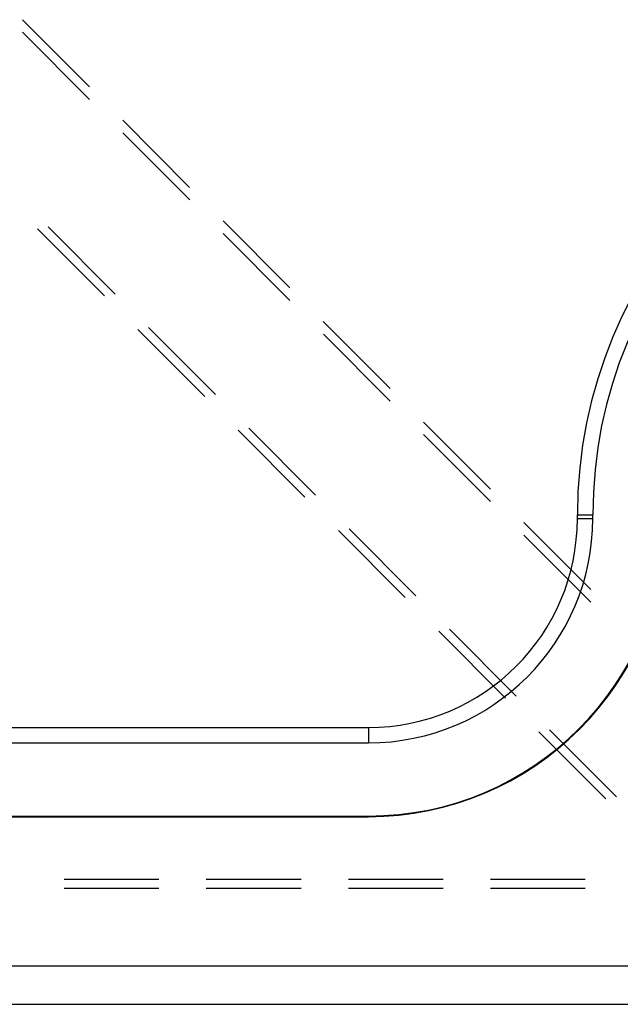
# Model space of a CAD drawing. Units: millimetres. Extents: x 0 to 841, y 0 to 594.
# Drawn here: x 207 to 217, y 455 to 472 of the extents above; entities that cross this region are included whole.
import ezdxf

# ---------------------------------------------------------------- set-up
doc = ezdxf.new("R2010")
doc.units = ezdxf.units.MM
doc.layers.add('SLD-0', color=179, linetype='Continuous')

msp = doc.modelspace()

# ---------------------------------------------------------------- linework, layer by layer
at = {"layer": 'SLD-0'}
for p, q in [((207.741, 470.766), (206.62, 471.891)), ((207.742, 470.555), (206.621, 471.679)), ((209.421, 469.079), (208.301, 470.204)), ((209.423, 468.868), (208.302, 469.992)), ((211.102, 467.393), (209.982, 468.517)), ((207.994, 467.258), (206.873, 468.383)), ((208.172, 467.289), (207.052, 468.414)), ((211.103, 467.181), (209.983, 468.306)), ((209.853, 465.602), (208.732, 466.727)), ((212.783, 465.706), (211.662, 466.83)), ((209.674, 465.572), (208.554, 466.696)), ((212.784, 465.494), (211.664, 466.619)), ((214.464, 464.019), (213.343, 465.143)), ((211.355, 463.885), (210.234, 465.009)), ((211.534, 463.916), (210.413, 465.04)), ((214.465, 463.807), (213.344, 464.932)), ((215.921, 463.586), (216.179, 463.586)), ((215.921, 463.523), (215.921, 463.586)), ((216.179, 463.523), (216.179, 463.586)), ((216.144, 462.332), (215.024, 463.457)), ((215.921, 463.523), (216.179, 463.523)), ((213.036, 462.198), (211.915, 463.322)), ((213.214, 462.229), (212.094, 463.353)), ((216.146, 462.12), (215.025, 463.245)), ((214.716, 460.511), (213.596, 461.636)), ((214.895, 460.542), (213.775, 461.666)), ((118.543, 460.021), (212.418, 460.021)), ((212.418, 460.021), (212.418, 459.762)), ((216.397, 458.824), (215.277, 459.949)), ((216.576, 458.855), (215.455, 459.98)), ((118.543, 459.762), (212.418, 459.762)), ((118.543, 458.534), (212.418, 458.534)), ((118.543, 458.523), (212.418, 458.523)), ((212.418, 458.534), (212.418, 458.523)), ((208.907, 457.468), (207.32, 457.468)), ((211.289, 457.468), (209.701, 457.468)), ((213.67, 457.468), (212.082, 457.468)), ((216.051, 457.468), (214.464, 457.468)), ((208.907, 457.32), (207.32, 457.32)), ((211.289, 457.32), (209.701, 457.32)), ((213.67, 457.32), (212.082, 457.32)), ((216.051, 457.32), (214.464, 457.32)), ((94.918, 456.023), (224.043, 456.023)), ((224.043, 455.376), (94.918, 455.376))]:
    msp.add_line(p, q, dxfattribs=at)
for centre, radius, start, end in [((223.668, 463.586), 7.747, 90.9547, 180), ((223.668, 463.586), 7.489, 90.9547, 180), ((212.418, 463.523), 3.761, 270, 360), ((212.418, 463.523), 4.989, 270, 360), ((212.418, 463.523), 5, 270, 360), ((212.418, 463.523), 3.503, 270, 360)]:
    msp.add_arc(centre, radius, start, end, dxfattribs=at)

doc.saveas('drawing.dxf')
